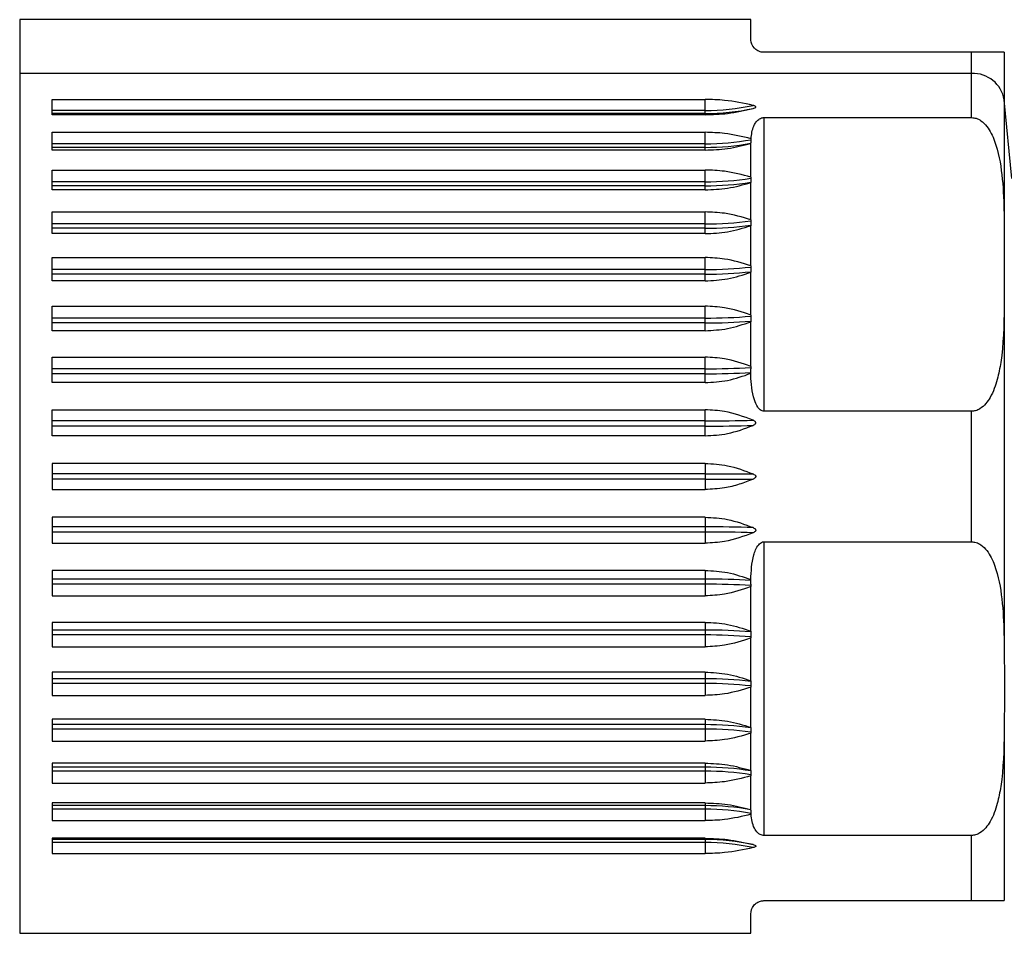
# Model space of a CAD drawing. Units: millimetres. Extents: x 136 to 539, y -41 to 239.
# Drawn here: x 390 to 405, y 105 to 119 of the extents above; entities that cross this region are included whole.
import ezdxf

# ---------------------------------------------------------------- set-up
doc = ezdxf.new("R2010")
doc.units = ezdxf.units.MM
doc.layers.add('TK3', color=5, linetype='Continuous', lineweight=25)

msp = doc.modelspace()

# ---------------------------------------------------------------- linework, layer by layer
at = {"layer": 'TK3', "linetype": 'Continuous'}
for p, q in [((400.718, 119.105), (389.518, 119.105)), ((389.518, 119.105), (389.518, 105.105)), ((400.718, 118.805), (400.718, 119.105)), ((404.1, 118.605), (400.918, 118.605)), ((404.1, 118.279), (404.1, 118.605)), ((404.599, 118.605), (404.599, 117.876)), ((404.1, 118.279), (389.518, 118.279)), ((404.1, 117.605), (404.1, 118.279)), ((390.018, 117.883), (400.018, 117.883)), ((390.018, 117.648), (390.018, 117.883)), ((400.018, 117.714), (400.018, 117.883)), ((404.599, 117.876), (404.599, 116.008)), ((404.718, 116.669), (404.599, 117.876)), ((400.018, 117.714), (390.018, 117.714)), ((400.018, 117.667), (390.018, 117.667)), ((400.018, 117.648), (390.018, 117.648)), ((400.018, 117.667), (400.018, 117.714)), ((400.018, 117.648), (400.018, 117.667)), ((400.918, 117.605), (400.918, 113.105)), ((400.918, 117.605), (404.1, 117.605)), ((390.018, 117.107), (390.018, 117.379)), ((390.018, 117.379), (400.018, 117.379)), ((400.018, 117.202), (400.018, 117.379)), ((400.018, 117.202), (390.018, 117.202)), ((400.018, 117.148), (400.018, 117.202)), ((400.718, 117.208), (400.719, 117.211)), ((400.718, 116.692), (400.718, 117.208)), ((400.721, 117.266), (400.721, 117.281)), ((400.018, 117.148), (390.018, 117.148)), ((400.018, 117.107), (390.018, 117.107)), ((400.018, 117.107), (400.018, 117.148)), ((390.018, 116.801), (400.018, 116.801)), ((390.018, 116.497), (390.018, 116.801)), ((400.018, 116.619), (400.018, 116.801)), ((400.018, 116.619), (390.018, 116.619)), ((400.018, 116.559), (400.018, 116.619)), ((400.718, 116.692), (400.718, 116.676)), ((400.718, 116.615), (400.718, 116.609)), ((400.718, 116.039), (400.718, 116.609)), ((400.018, 116.559), (390.018, 116.559)), ((400.018, 116.497), (390.018, 116.497)), ((400.018, 116.497), (400.018, 116.559)), ((390.018, 116.158), (400.018, 116.158)), ((390.018, 115.826), (390.018, 116.158)), ((400.018, 115.974), (400.018, 116.158)), ((400.718, 116.039), (400.718, 116.022)), ((404.599, 116.008), (404.599, 114.702)), ((400.018, 115.974), (390.018, 115.974)), ((400.018, 115.908), (390.018, 115.908)), ((400.018, 115.908), (400.018, 115.974)), ((400.018, 115.826), (400.018, 115.908)), ((400.718, 115.956), (400.718, 115.948)), ((400.718, 115.331), (400.718, 115.948)), ((400.018, 115.826), (390.018, 115.826)), ((390.018, 115.46), (400.018, 115.46)), ((390.018, 115.103), (390.018, 115.46)), ((400.018, 115.275), (400.018, 115.46)), ((400.018, 115.275), (390.018, 115.275)), ((400.018, 115.204), (400.018, 115.275)), ((400.718, 115.331), (400.718, 115.314)), ((400.718, 115.243), (400.718, 115.234)), ((400.718, 114.579), (400.718, 115.234)), ((400.018, 115.204), (390.018, 115.204)), ((400.018, 115.103), (390.018, 115.103)), ((400.018, 115.103), (400.018, 115.204)), ((390.018, 114.714), (400.018, 114.714)), ((390.018, 114.339), (390.018, 114.714)), ((400.018, 114.532), (400.018, 114.714)), ((404.599, 114.702), (404.599, 109.508)), ((400.018, 114.532), (390.018, 114.532)), ((400.018, 114.457), (400.018, 114.532)), ((400.718, 114.579), (400.718, 114.562)), ((400.718, 114.487), (400.718, 114.476)), ((400.718, 113.792), (400.718, 114.476)), ((400.018, 114.457), (390.018, 114.457)), ((400.018, 114.339), (390.018, 114.339)), ((400.018, 114.339), (400.018, 114.457)), ((390.018, 113.933), (400.018, 113.933)), ((390.018, 113.544), (390.018, 113.933)), ((400.018, 113.755), (400.018, 113.933)), ((400.018, 113.755), (390.018, 113.755)), ((400.018, 113.678), (400.018, 113.755)), ((400.718, 113.792), (400.718, 113.776)), ((400.018, 113.678), (390.018, 113.678)), ((400.018, 113.544), (400.018, 113.678)), ((400.718, 113.686), (400.718, 113.698)), ((400.018, 113.544), (390.018, 113.544)), ((390.018, 113.126), (400.018, 113.126)), ((390.018, 112.728), (390.018, 113.126)), ((400.018, 112.956), (400.018, 113.126)), ((404.1, 113.105), (400.918, 113.105)), ((404.1, 111.105), (404.1, 113.105)), ((400.018, 112.956), (390.018, 112.956)), ((400.018, 112.877), (390.018, 112.877)), ((400.018, 112.877), (400.018, 112.956)), ((400.018, 112.728), (400.018, 112.877)), ((400.018, 112.728), (390.018, 112.728)), ((400.018, 112.305), (390.018, 112.305)), ((390.018, 112.305), (390.018, 111.905)), ((400.018, 112.305), (400.018, 112.145)), ((400.018, 112.145), (390.018, 112.145)), ((400.018, 112.065), (390.018, 112.065)), ((400.018, 112.145), (400.752, 112.145)), ((400.018, 112.145), (400.018, 112.065)), ((400.018, 112.065), (400.018, 111.905)), ((400.018, 112.065), (400.752, 112.065)), ((390.018, 111.905), (400.018, 111.905)), ((400.018, 111.481), (390.018, 111.481)), ((390.018, 111.481), (390.018, 111.084)), ((400.018, 111.481), (400.018, 111.333)), ((400.018, 111.333), (390.018, 111.333)), ((400.018, 111.333), (400.018, 111.253)), ((400.018, 111.253), (390.018, 111.253)), ((400.018, 111.253), (400.018, 111.084)), ((390.018, 111.084), (400.018, 111.084)), ((400.918, 111.105), (400.918, 106.605)), ((400.918, 111.105), (404.1, 111.105)), ((400.018, 110.666), (390.018, 110.666)), ((390.018, 110.666), (390.018, 110.277)), ((400.018, 110.666), (400.018, 110.532)), ((400.018, 110.532), (390.018, 110.532)), ((400.018, 110.454), (390.018, 110.454)), ((400.018, 110.532), (400.018, 110.454)), ((400.018, 110.454), (400.018, 110.277)), ((400.718, 110.512), (400.718, 110.524)), ((400.718, 110.434), (400.718, 110.418)), ((400.718, 109.733), (400.718, 110.418)), ((390.018, 110.277), (400.018, 110.277)), ((400.018, 109.87), (390.018, 109.87)), ((390.018, 109.87), (390.018, 109.495)), ((400.018, 109.87), (400.018, 109.752)), ((400.018, 109.752), (390.018, 109.752)), ((400.018, 109.677), (390.018, 109.677)), ((400.018, 109.752), (400.018, 109.677)), ((400.018, 109.677), (400.018, 109.495)), ((400.718, 109.733), (400.718, 109.722)), ((400.718, 109.647), (400.718, 109.631)), ((400.718, 108.975), (400.718, 109.631)), ((390.018, 109.495), (400.018, 109.495)), ((400.018, 109.106), (390.018, 109.106)), ((390.018, 109.106), (390.018, 108.75)), ((400.018, 109.106), (400.018, 109.006)), ((400.018, 109.006), (390.018, 109.006)), ((400.018, 108.934), (390.018, 108.934)), ((400.018, 109.006), (400.018, 108.934)), ((400.018, 108.934), (400.018, 108.75)), ((400.718, 108.975), (400.718, 108.966)), ((400.718, 108.895), (400.718, 108.878)), ((390.018, 108.75), (400.018, 108.75)), ((400.718, 108.261), (400.718, 108.878)), ((400.018, 108.384), (390.018, 108.384)), ((390.018, 108.384), (390.018, 108.051)), ((400.018, 108.302), (390.018, 108.302)), ((400.018, 108.384), (400.018, 108.302)), ((400.018, 108.302), (400.018, 108.235)), ((400.018, 108.235), (390.018, 108.235)), ((400.018, 108.235), (400.018, 108.051)), ((400.718, 108.261), (400.718, 108.254)), ((400.718, 108.187), (400.718, 108.171)), ((400.718, 107.6), (400.718, 108.171)), ((404.599, 108.202), (404.599, 105.605)), ((390.018, 108.051), (400.018, 108.051)), ((400.018, 107.712), (390.018, 107.712)), ((390.018, 107.712), (390.018, 107.408)), ((400.018, 107.712), (400.018, 107.651)), ((400.018, 107.651), (390.018, 107.651)), ((400.018, 107.59), (390.018, 107.59)), ((400.018, 107.651), (400.018, 107.59)), ((400.018, 107.59), (400.018, 107.408)), ((400.718, 107.6), (400.718, 107.595)), ((390.018, 107.408), (400.018, 107.408)), ((400.718, 107.534), (400.718, 107.517)), ((400.718, 107.001), (400.718, 107.517)), ((400.018, 107.102), (390.018, 107.102)), ((390.018, 107.102), (390.018, 106.831)), ((400.018, 107.102), (400.018, 107.062)), ((400.018, 107.062), (390.018, 107.062)), ((400.018, 107.007), (390.018, 107.007)), ((400.018, 107.062), (400.018, 107.007)), ((400.018, 107.007), (400.018, 106.831)), ((400.719, 106.998), (400.718, 107.001)), ((400.721, 106.928), (400.721, 106.943)), ((390.018, 106.831), (400.018, 106.831)), ((400.018, 106.561), (390.018, 106.561)), ((390.018, 106.561), (390.018, 106.326)), ((400.018, 106.542), (390.018, 106.542)), ((400.018, 106.495), (390.018, 106.495)), ((400.018, 106.561), (400.018, 106.542)), ((400.018, 106.542), (400.018, 106.495)), ((400.018, 106.495), (400.018, 106.326)), ((404.1, 106.605), (400.918, 106.605)), ((404.1, 105.605), (404.1, 106.605)), ((390.018, 106.326), (400.018, 106.326)), ((400.918, 105.605), (404.1, 105.605)), ((400.718, 105.105), (400.718, 105.405)), ((389.518, 105.105), (400.718, 105.105))]:
    msp.add_line(p, q, dxfattribs=at)
for centre, radius, start, end in [((404.125, 117.8), 0.48, 9.1777, 92.9313), ((400.02, 121.236), 3.522, 269.9729, 281.9997), ((400.02, 121.189), 3.522, 269.9729, 281.9997), ((400.02, 121.073), 3.871, 269.9711, 280.4337), ((400.02, 121.019), 3.871, 269.9715, 280.3929), ((400.021, 120.983), 4.363, 269.9683, 279.1993), ((400.021, 120.922), 4.363, 269.9683, 279.1993), ((400.021, 121.059), 5.085, 269.9674, 277.8794), ((400.021, 120.993), 5.085, 269.9674, 277.8794), ((400.022, 121.48), 6.205, 269.9694, 276.4461), ((400.022, 121.409), 6.205, 269.9694, 276.4461), ((400.022, 122.652), 8.12, 269.974, 274.9192), ((400.022, 122.577), 8.12, 269.974, 274.9192), ((400.022, 125.773), 12.018, 269.9812, 273.3203), ((400.022, 125.696), 12.018, 269.9811, 273.3211), ((400.023, 136.734), 23.778, 269.9885, 271.7571), ((400.023, 136.654), 23.778, 269.9885, 271.7571), ((400.023, 87.555), 23.778, 88.2429, 90.0115), ((400.023, 87.476), 23.778, 88.2429, 90.0115), ((400.022, 98.514), 12.018, 86.6789, 90.0189), ((400.022, 98.436), 12.018, 86.6797, 90.0188), ((400.022, 101.632), 8.12, 85.0808, 90.026), ((400.022, 101.557), 8.12, 85.0808, 90.026), ((400.022, 102.8), 6.205, 83.5539, 90.0306), ((400.022, 102.729), 6.205, 83.5539, 90.0306), ((400.021, 103.217), 5.085, 82.1206, 90.0326), ((400.021, 103.15), 5.085, 82.1206, 90.0326), ((400.021, 103.287), 4.363, 80.8007, 90.0317), ((400.021, 103.227), 4.363, 80.8007, 90.0317), ((400.02, 103.19), 3.871, 79.6071, 90.0285), ((400.02, 103.136), 3.871, 79.5663, 90.0289), ((400.02, 103.02), 3.522, 78.0003, 90.0271), ((400.02, 102.973), 3.522, 78.0003, 90.0271)]:
    msp.add_arc(centre, radius, start, end, dxfattribs=at)
for points, knots in [([(400.918, 118.605), (400.909, 118.605), (400.888, 118.606), (400.854, 118.614), (400.808, 118.634), (400.735, 118.697), (400.719, 118.758), (400.718, 118.8), (400.718, 118.805)], [0, 0, 0, 0, 0.041143, 0.092159, 0.176669, 0.356309, 0.933514, 1, 1, 1, 1]), ([(404.599, 118.605), (404.597, 118.605), (404.592, 118.605), (404.568, 118.605), (404.46, 118.605), (404.352, 118.605), (404.27, 118.605), (404.175, 118.605), (404.125, 118.605), (404.1, 118.605)], [0, 0, 0, 0, 0.122176, 0.549981, 0.764467, 0.835403, 0.926747, 0.963252, 1, 1, 1, 1]), ([(400.752, 117.791), (400.608, 117.822), (400.371, 117.874), (400.118, 117.88), (400.018, 117.883)], [0, 0, 0, 0, 0.605745, 1, 1, 1, 1]), ([(400.018, 117.648), (400.133, 117.652), (400.386, 117.66), (400.623, 117.715), (400.752, 117.744)], [0, 0, 0, 0, 0.455539, 1, 1, 1, 1]), ([(400.752, 117.744), (400.761, 117.747), (400.774, 117.75), (400.787, 117.758), (400.792, 117.762), (400.794, 117.768), (400.793, 117.772), (400.787, 117.778), (400.774, 117.785), (400.76, 117.789), (400.752, 117.791)], [0, 0, 0, 0, 0.256209, 0.344796, 0.434078, 0.495872, 0.557795, 0.636764, 0.769941, 1, 1, 1, 1]), ([(400.721, 117.281), (400.729, 117.348), (400.739, 117.432), (400.79, 117.528), (400.824, 117.568), (400.864, 117.593), (400.892, 117.603), (400.912, 117.604), (400.918, 117.605)], [0, 0, 0, 0, 0.524222, 0.668519, 0.833588, 0.899219, 0.965525, 1, 1, 1, 1]), ([(404.1, 117.605), (404.123, 117.602), (404.175, 117.597), (404.259, 117.551), (404.368, 117.438), (404.499, 117.159), (404.574, 116.724), (404.594, 116.309), (404.598, 116.068), (404.599, 116.008)], [0, 0, 0, 0, 0.034091, 0.076102, 0.144188, 0.285079, 0.586493, 0.895905, 1, 1, 1, 1]), ([(400.721, 117.281), (400.587, 117.313), (400.359, 117.368), (400.118, 117.376), (400.018, 117.379)], [0, 0, 0, 0, 0.587157, 1, 1, 1, 1]), ([(400.018, 117.107), (400.133, 117.111), (400.374, 117.121), (400.6, 117.178), (400.718, 117.208)], [0, 0, 0, 0, 0.478603, 1, 1, 1, 1]), ([(400.719, 117.211), (400.719, 117.213), (400.72, 117.216), (400.721, 117.229), (400.722, 117.247), (400.721, 117.261), (400.721, 117.266)], [0, 0, 0, 0, 0.176171, 0.482278, 0.796888, 1, 1, 1, 1]), ([(400.718, 116.692), (400.585, 116.728), (400.358, 116.789), (400.118, 116.798), (400.018, 116.801)], [0, 0, 0, 0, 0.585669, 1, 1, 1, 1]), ([(400.018, 116.497), (400.133, 116.502), (400.374, 116.512), (400.6, 116.576), (400.718, 116.609)], [0, 0, 0, 0, 0.478763, 1, 1, 1, 1]), ([(400.718, 116.676), (400.718, 116.671), (400.718, 116.658), (400.718, 116.638), (400.718, 116.625), (400.718, 116.621), (400.718, 116.621)], [0, 0, 0, 0, 0.203181, 0.586572, 0.962483, 1, 1, 1, 1]), ([(400.718, 116.039), (400.585, 116.078), (400.358, 116.146), (400.118, 116.155), (400.018, 116.158)], [0, 0, 0, 0, 0.585669, 1, 1, 1, 1]), ([(400.718, 116.022), (400.718, 116.018), (400.718, 116.005), (400.718, 115.984), (400.718, 115.967), (400.718, 115.959), (400.718, 115.956), (400.718, 115.956)], [0, 0, 0, 0, 0.153171, 0.472348, 0.785061, 0.965679, 1, 1, 1, 1]), ([(400.018, 115.826), (400.133, 115.831), (400.374, 115.842), (400.6, 115.912), (400.718, 115.948)], [0, 0, 0, 0, 0.478763, 1, 1, 1, 1]), ([(400.718, 115.331), (400.585, 115.373), (400.358, 115.446), (400.118, 115.455), (400.018, 115.46)], [0, 0, 0, 0, 0.585669, 1, 1, 1, 1]), ([(400.018, 115.103), (400.133, 115.109), (400.374, 115.121), (400.6, 115.195), (400.718, 115.234)], [0, 0, 0, 0, 0.478763, 1, 1, 1, 1]), ([(400.718, 115.314), (400.718, 115.311), (400.718, 115.299), (400.718, 115.278), (400.718, 115.259), (400.718, 115.248), (400.718, 115.244), (400.718, 115.243)], [0, 0, 0, 0, 0.116053, 0.436233, 0.749398, 0.930369, 1, 1, 1, 1]), ([(400.718, 114.579), (400.585, 114.623), (400.358, 114.699), (400.118, 114.71), (400.018, 114.714)], [0, 0, 0, 0, 0.585669, 1, 1, 1, 1]), ([(404.599, 114.702), (404.594, 114.418), (404.587, 114.046), (404.497, 113.583), (404.42, 113.368), (404.32, 113.219), (404.244, 113.149), (404.166, 113.11), (404.121, 113.106), (404.1, 113.105)], [0, 0, 0, 0, 0.486473, 0.638356, 0.805772, 0.869272, 0.933205, 0.969791, 1, 1, 1, 1]), ([(400.018, 114.339), (400.133, 114.345), (400.374, 114.357), (400.6, 114.436), (400.718, 114.476)], [0, 0, 0, 0, 0.478763, 1, 1, 1, 1]), ([(400.718, 114.562), (400.718, 114.554), (400.718, 114.538), (400.718, 114.513), (400.718, 114.496), (400.718, 114.489), (400.718, 114.487)], [0, 0, 0, 0, 0.272885, 0.589239, 0.90112, 1, 1, 1, 1]), ([(400.718, 113.792), (400.585, 113.838), (400.358, 113.917), (400.118, 113.928), (400.018, 113.933)], [0, 0, 0, 0, 0.585669, 1, 1, 1, 1]), ([(400.718, 113.776), (400.718, 113.769), (400.718, 113.762), (400.718, 113.754), (400.718, 113.753)], [0, 0, 0, 0, 0.825382, 1, 1, 1, 1]), ([(400.718, 113.698), (400.718, 113.7), (400.719, 113.709), (400.718, 113.727), (400.718, 113.744), (400.718, 113.753)], [0, 0, 0, 0, 0.1543801, 0.5967431, 1, 1, 1, 1]), ([(400.018, 113.544), (400.133, 113.55), (400.374, 113.563), (400.6, 113.644), (400.718, 113.686)], [0, 0, 0, 0, 0.478735, 1, 1, 1, 1]), ([(400.918, 113.105), (400.909, 113.106), (400.888, 113.108), (400.854, 113.13), (400.808, 113.184), (400.735, 113.36), (400.72, 113.539), (400.718, 113.676), (400.718, 113.686)], [0, 0, 0, 0, 0.041985, 0.094045, 0.180286, 0.363603, 0.952624, 1, 1, 1, 1]), ([(400.752, 112.967), (400.608, 113.021), (400.371, 113.109), (400.118, 113.121), (400.018, 113.126)], [0, 0, 0, 0, 0.605745, 1, 1, 1, 1]), ([(400.752, 112.888), (400.761, 112.892), (400.774, 112.898), (400.787, 112.91), (400.792, 112.918), (400.794, 112.927), (400.793, 112.935), (400.787, 112.945), (400.774, 112.957), (400.76, 112.963), (400.752, 112.967)], [0, 0, 0, 0, 0.256209, 0.344796, 0.434078, 0.495872, 0.557795, 0.636764, 0.769941, 1, 1, 1, 1]), ([(400.018, 112.728), (400.133, 112.735), (400.386, 112.748), (400.623, 112.839), (400.752, 112.888)], [0, 0, 0, 0, 0.455539, 1, 1, 1, 1]), ([(400.018, 112.305), (400.133, 112.298), (400.386, 112.285), (400.623, 112.194), (400.752, 112.145)], [0, 0, 0, 0, 0.455539, 1, 1, 1, 1]), ([(400.752, 112.065), (400.682, 112.037), (400.54, 111.98), (400.294, 111.919), (400.118, 111.91), (400.018, 111.905)], [0, 0, 0, 0, 0.3009988, 0.6061699, 1, 1, 1, 1]), ([(400.752, 112.145), (400.761, 112.14), (400.774, 112.134), (400.787, 112.122), (400.792, 112.114), (400.794, 112.105), (400.793, 112.097), (400.787, 112.087), (400.774, 112.075), (400.76, 112.069), (400.752, 112.065)], [0, 0, 0, 0, 0.256209, 0.344796, 0.434078, 0.495872, 0.557795, 0.636764, 0.769941, 1, 1, 1, 1]), ([(400.018, 111.481), (400.133, 111.475), (400.386, 111.461), (400.623, 111.371), (400.752, 111.322)], [0, 0, 0, 0, 0.455539, 1, 1, 1, 1]), ([(400.752, 111.322), (400.761, 111.317), (400.774, 111.311), (400.787, 111.299), (400.792, 111.291), (400.794, 111.282), (400.793, 111.274), (400.787, 111.265), (400.774, 111.253), (400.76, 111.246), (400.752, 111.242)], [0, 0, 0, 0, 0.256209, 0.344796, 0.434078, 0.495872, 0.557795, 0.636764, 0.769941, 1, 1, 1, 1]), ([(400.752, 111.242), (400.608, 111.189), (400.371, 111.1), (400.118, 111.088), (400.018, 111.084)], [0, 0, 0, 0, 0.6057447, 1, 1, 1, 1]), ([(400.718, 110.524), (400.723, 110.652), (400.73, 110.807), (400.79, 110.983), (400.824, 111.047), (400.864, 111.087), (400.892, 111.103), (400.912, 111.104), (400.918, 111.105)], [0, 0, 0, 0, 0.589141, 0.713749, 0.856295, 0.912971, 0.970229, 1, 1, 1, 1]), ([(404.1, 111.105), (404.123, 111.102), (404.175, 111.097), (404.259, 111.051), (404.368, 110.938), (404.499, 110.659), (404.574, 110.224), (404.594, 109.809), (404.598, 109.568), (404.599, 109.508)], [0, 0, 0, 0, 0.034091, 0.076102, 0.144188, 0.285079, 0.586493, 0.895905, 1, 1, 1, 1]), ([(400.018, 110.666), (400.133, 110.66), (400.374, 110.647), (400.6, 110.566), (400.718, 110.524)], [0, 0, 0, 0, 0.478735, 1, 1, 1, 1]), ([(400.718, 110.418), (400.585, 110.371), (400.358, 110.292), (400.118, 110.281), (400.018, 110.277)], [0, 0, 0, 0, 0.585669, 1, 1, 1, 1]), ([(400.718, 110.457), (400.718, 110.463), (400.718, 110.478), (400.719, 110.497), (400.718, 110.508), (400.718, 110.512)], [0, 0, 0, 0, 0.323371, 0.749389, 1, 1, 1, 1]), ([(400.718, 110.457), (400.718, 110.453), (400.718, 110.445), (400.718, 110.438), (400.718, 110.434)], [0, 0, 0, 0, 0.4864501, 1, 1, 1, 1]), ([(400.018, 109.87), (400.133, 109.865), (400.374, 109.852), (400.6, 109.774), (400.718, 109.733)], [0, 0, 0, 0, 0.478763, 1, 1, 1, 1]), ([(400.718, 109.722), (400.718, 109.721), (400.718, 109.713), (400.718, 109.695), (400.718, 109.673), (400.718, 109.657), (400.718, 109.65), (400.718, 109.647)], [0, 0, 0, 0, 0.104038, 0.424556, 0.737887, 0.918997, 1, 1, 1, 1]), ([(400.718, 109.631), (400.585, 109.586), (400.358, 109.51), (400.118, 109.5), (400.018, 109.495)], [0, 0, 0, 0, 0.585669, 1, 1, 1, 1]), ([(404.599, 109.508), (404.6, 109.29), (404.604, 108.855), (404.6, 108.419), (404.599, 108.202)], [0, 0, 0, 0, 0.4999745, 1, 1, 1, 1]), ([(400.018, 109.106), (400.133, 109.101), (400.374, 109.089), (400.6, 109.014), (400.718, 108.975)], [0, 0, 0, 0, 0.478763, 1, 1, 1, 1]), ([(400.718, 108.966), (400.718, 108.965), (400.718, 108.958), (400.718, 108.942), (400.718, 108.92), (400.718, 108.904), (400.718, 108.897), (400.718, 108.895)], [0, 0, 0, 0, 0.111786, 0.432086, 0.745308, 0.926327, 1, 1, 1, 1]), ([(400.718, 108.878), (400.585, 108.836), (400.358, 108.764), (400.118, 108.754), (400.018, 108.75)], [0, 0, 0, 0, 0.5856692, 1, 1, 1, 1]), ([(400.018, 108.384), (400.133, 108.378), (400.374, 108.367), (400.6, 108.297), (400.718, 108.261)], [0, 0, 0, 0, 0.478763, 1, 1, 1, 1]), ([(400.718, 108.171), (400.585, 108.131), (400.358, 108.064), (400.118, 108.055), (400.018, 108.051)], [0, 0, 0, 0, 0.585669, 1, 1, 1, 1]), ([(400.718, 108.254), (400.718, 108.253), (400.718, 108.249), (400.718, 108.239), (400.718, 108.221), (400.718, 108.201), (400.718, 108.19), (400.718, 108.187)], [0, 0, 0, 0, 0.0744791, 0.2790004, 0.5909606, 0.9028989, 1, 1, 1, 1]), ([(404.599, 108.202), (404.594, 107.918), (404.587, 107.546), (404.497, 107.083), (404.42, 106.868), (404.32, 106.719), (404.244, 106.649), (404.166, 106.61), (404.121, 106.606), (404.1, 106.605)], [0, 0, 0, 0, 0.486473, 0.638356, 0.805772, 0.869272, 0.933205, 0.969791, 1, 1, 1, 1]), ([(400.018, 107.712), (400.133, 107.708), (400.374, 107.697), (400.6, 107.633), (400.718, 107.6)], [0, 0, 0, 0, 0.478763, 1, 1, 1, 1]), ([(400.718, 107.589), (400.718, 107.589), (400.718, 107.585), (400.718, 107.572), (400.718, 107.552), (400.718, 107.539), (400.718, 107.534)], [0, 0, 0, 0, 0.029198, 0.404733, 0.7803, 1, 1, 1, 1]), ([(400.718, 107.517), (400.585, 107.481), (400.358, 107.42), (400.118, 107.412), (400.018, 107.408)], [0, 0, 0, 0, 0.585669, 1, 1, 1, 1]), ([(400.018, 107.102), (400.133, 107.098), (400.374, 107.089), (400.6, 107.031), (400.718, 107.001)], [0, 0, 0, 0, 0.478603, 1, 1, 1, 1]), ([(400.721, 106.943), (400.721, 106.948), (400.722, 106.962), (400.721, 106.98), (400.72, 106.993), (400.719, 106.997), (400.719, 106.998)], [0, 0, 0, 0, 0.1903161, 0.5130008, 0.8347211, 1, 1, 1, 1]), ([(400.721, 106.928), (400.587, 106.896), (400.359, 106.841), (400.118, 106.834), (400.018, 106.831)], [0, 0, 0, 0, 0.5871568, 1, 1, 1, 1]), ([(400.918, 106.605), (400.909, 106.605), (400.888, 106.607), (400.854, 106.621), (400.808, 106.655), (400.742, 106.755), (400.73, 106.855), (400.721, 106.928)], [0, 0, 0, 0, 0.048632, 0.108934, 0.208828, 0.421167, 1, 1, 1, 1]), ([(400.018, 106.561), (400.133, 106.558), (400.386, 106.549), (400.623, 106.495), (400.752, 106.465)], [0, 0, 0, 0, 0.455539, 1, 1, 1, 1]), ([(400.752, 106.418), (400.608, 106.387), (400.371, 106.335), (400.118, 106.329), (400.018, 106.326)], [0, 0, 0, 0, 0.6057447, 1, 1, 1, 1]), ([(400.752, 106.465), (400.761, 106.462), (400.774, 106.459), (400.787, 106.452), (400.792, 106.447), (400.794, 106.442), (400.793, 106.437), (400.787, 106.431), (400.774, 106.424), (400.76, 106.42), (400.752, 106.418)], [0, 0, 0, 0, 0.2562095, 0.3447958, 0.4340782, 0.4958721, 0.5577952, 0.6367641, 0.7699414, 1, 1, 1, 1]), ([(400.718, 105.405), (400.723, 105.446), (400.728, 105.496), (400.79, 105.56), (400.824, 105.583), (400.864, 105.598), (400.892, 105.604), (400.912, 105.604), (400.918, 105.605)], [0, 0, 0, 0, 0.597326, 0.719451, 0.859157, 0.914704, 0.970822, 1, 1, 1, 1]), ([(404.1, 105.605), (404.114, 105.605), (404.149, 105.605), (404.213, 105.605), (404.304, 105.605), (404.45, 105.605), (404.584, 105.605), (404.593, 105.605), (404.599, 105.605)], [0, 0, 0, 0, 0.020248, 0.051552, 0.102344, 0.194478, 0.463287, 1, 1, 1, 1])]:
    msp.add_open_spline(points, degree=3, knots=knots, dxfattribs=at)

doc.saveas('drawing.dxf')
